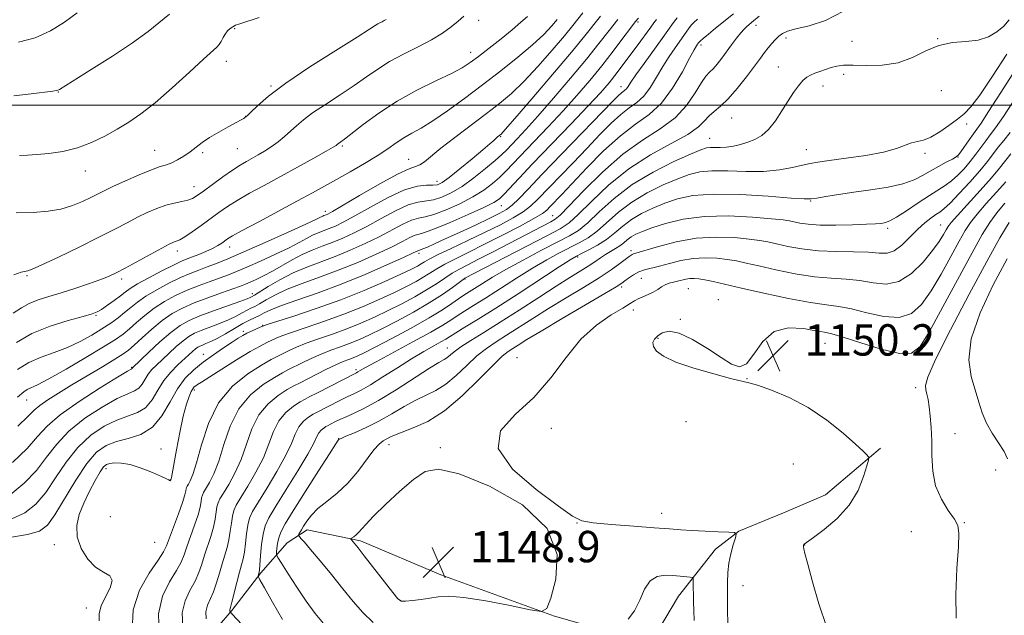
# Model space of a CAD drawing. Extents: x 2194800 to 2197700, y 284800 to 287700.
# Drawn here: x 2196216 to 2196467, y 285870 to 286022 of the extents above; entities that cross this region are included whole.
import ezdxf

# ---------------------------------------------------------------- set-up
doc = ezdxf.new("R2010")
doc.units = 0
doc.header["$MEASUREMENT"] = 0
for name, color, linetype, lineweight in [('BREAKLINE DTM HARD', 7, 'Continuous', 0), ('CONTOUR INDEX', 41, 'Continuous', 13), ('CONTOUR INTERMEDIATE', 44, 'Continuous', 0), ('GRID LINE', 7, 'Continuous', 0), ('SPOT ELEVATION', 7, 'Continuous', 0), ('SPOT ELEVATION DTM', 2, 'Continuous', 13)]:
    doc.layers.add(name, color=color, linetype=linetype, lineweight=lineweight)
doc.styles.add('Style-WORKING', font='WORKING.shx')

# ---------------------------------------------------------------- blocks, each defined once
blk = doc.blocks.new('SPOT')
at = {"layer": 'SPOT ELEVATION'}
for p, q in [((-3.91, -3.91), (3.82, 3.81)), ((-1.65, 3.77), (1.72, -3.93))]:
    blk.add_line(p, q, dxfattribs=at)

msp = doc.modelspace()

# ---------------------------------------------------------------- linework, layer by layer
at = {"layer": 'BREAKLINE DTM HARD'}
for points in [[(2196435.74, 285912.58, 1150.19), (2196421.69, 285900.64, 1149.26), (2196411, 285896.01, 1149.12), (2196399.64, 285891.39, 1148.06), (2196393.62, 285886.75, 1147.32), (2196384.24, 285874.79, 1145.12), (2196377.52, 285863.48, 1143.12), (2196372.14, 285852.17, 1140.65), (2196366.11, 285845.53, 1137.12), (2196356.07, 285836.9, 1134.12), (2196348.03, 285826.93, 1131.12), (2196335.3, 285812.98, 1128.98), (2196325.26, 285804.35, 1126.85), (2196321.23, 285797.7, 1125.12)], [(2196253.81, 285717.57, 1133.65), (2196231.19, 285730.33, 1132.19), (2196215.88, 285737.07, 1129.38), (2196201.24, 285745.13, 1126.78), (2196189.92, 285748.51, 1126.18), (2196179.27, 285753.23, 1125.78), (2196170.65, 285763.93, 1126.05), (2196164.71, 285779.29, 1126.25), (2196166.12, 285795.96, 1126.05), (2196168.83, 285807.28, 1126.05), (2196177.54, 285815.92, 1126.05), (2196192.22, 285818.52, 1126.98), (2196220.39, 285826, 1128.92), (2196238.7, 285836.33, 1130.85), (2196251.97, 285849.88, 1132.85), (2196270.33, 285871.14, 1140.19), (2196277.7, 285880.71, 1142.19), (2196284.4, 285888.41, 1145.26), (2196289.49, 285891.73, 1146.59), (2196303.08, 285888.87, 1148.32), (2196323.58, 285880.25, 1148.99), (2196352.61, 285869.72, 1147.92), (2196364.86, 285866.2, 1146.72)]]:
    msp.add_polyline3d(points, dxfattribs=at)
at = {"layer": 'CONTOUR INDEX', "flags": 128}
for points, elevation in [([(2196329.494, 286022.726), (2196327.992, 286021.475), (2196326.218, 286020.035), (2196324.014, 286018.42), (2196321.224, 286016.684), (2196317.792, 286014.878), (2196314.077, 286013.027), (2196310.54, 286011.153), (2196307.489, 286009.259), (2196304.633, 286007.269), (2196301.527, 286005.088), (2196297.899, 286002.681), (2196294.163, 286000.248), (2196290.902, 285998.051), (2196288.535, 285996.274), (2196286.815, 285994.804), (2196285.332, 285993.45), (2196283.754, 285992.069), (2196282.07, 285990.7), (2196280.352, 285989.428), (2196278.661, 285988.317), (2196277.03, 285987.352), (2196274.011, 285985.689), (2196272.407, 285984.746), (2196270.432, 285983.458), (2196267.965, 285981.715), (2196265.36, 285979.807), (2196263.093, 285978.123), (2196261.489, 285976.959), (2196260.283, 285976.235), (2196259.062, 285975.777), (2196257.498, 285975.422), (2196255.598, 285975.033), (2196253.457, 285974.487), (2196251.157, 285973.685), (2196248.734, 285972.65), (2196246.214, 285971.433), (2196243.552, 285970.056), (2196240.411, 285968.407), (2196236.381, 285966.343), (2196231.312, 285963.836), (2196226.078, 285961.305), (2196221.812, 285959.287), (2196219.339, 285958.167), (2196218.251, 285957.749), (2196217.831, 285957.684), (2196217.41, 285957.649), (2196216.516, 285957.403), (2196214.725, 285956.725)], 1110), ([(2196398.28, 286023.37), (2196393.675, 286019.675), (2196391.849, 286018.185), (2196390.502, 286017.057), (2196389.708, 286016.347), (2196389.305, 286015.927), (2196389.073, 286015.621), (2196388.789, 286015.197), (2196388.204, 286014.186), (2196387.067, 286012.064), (2196385.2, 286008.555), (2196382.729, 286004.38), (2196379.855, 286000.512), (2196376.726, 285997.618), (2196373.283, 285995.15), (2196369.416, 285992.255), (2196365.127, 285988.363), (2196360.861, 285984.036), (2196354.495, 285977.268), (2196351.528, 285974.158), (2196350.66, 285973.295), (2196349.491, 285972.418), (2196347.347, 285971.137), (2196343.793, 285969.198), (2196339.35, 285966.865), (2196334.779, 285964.538), (2196330.719, 285962.538), (2196327.324, 285960.879), (2196324.628, 285959.498), (2196322.599, 285958.326), (2196319.285, 285956.218), (2196317.314, 285955.082), (2196314.855, 285953.79), (2196311.779, 285952.279), (2196308.004, 285950.519), (2196303.644, 285948.613), (2196298.861, 285946.697), (2196293.889, 285944.902), (2196289.239, 285943.33), (2196285.498, 285942.077), (2196283.06, 285941.195), (2196281.565, 285940.573), (2196279.24, 285939.48), (2196277.527, 285938.599), (2196274.988, 285937.158), (2196271.489, 285935.041), (2196267.701, 285932.684), (2196262.524, 285929.411), (2196261.538, 285928.771), (2196261.069, 285928.441), (2196260.716, 285928.147), (2196260.351, 285927.705), (2196259.919, 285926.959), (2196259.371, 285925.729), (2196258.703, 285923.746), (2196257.918, 285920.717), (2196257.043, 285916.572), (2196256.195, 285912.118), (2196254.902, 285905.082), (2196254.733, 285904.39), (2196254.658, 285904.223), (2196254.61, 285904.173), (2196254.559, 285904.186), (2196254.413, 285904.334), (2196254.236, 285904.452), (2196253.662, 285904.73), (2196252.327, 285905.327), (2196250.023, 285906.318), (2196247.179, 285907.437), (2196244.378, 285908.337), (2196242.097, 285908.756), (2196240.376, 285908.79), (2196239.146, 285908.624), (2196238.301, 285908.358), (2196237.581, 285907.748), (2196236.691, 285906.468), (2196235.426, 285904.309), (2196233.947, 285901.539), (2196232.508, 285898.545), (2196231.357, 285895.633), (2196230.727, 285892.784), (2196230.849, 285889.897), (2196231.859, 285886.95), (2196233.531, 285884.24), (2196235.549, 285882.144), (2196237.568, 285880.872), (2196239.139, 285879.968), (2196239.785, 285878.808), (2196239.236, 285876.948), (2196238.033, 285874.652), (2196236.925, 285872.36), (2196236.468, 285870.38), (2196236.462, 285868.478)], 1130), ([(2196368.758, 286021.917), (2196366.5, 286019.05), (2196363.937, 286015.753), (2196360.724, 286011.737), (2196356.686, 286006.89), (2196352.336, 286001.808), (2196348.353, 285997.261), (2196345.273, 285993.845), (2196343.045, 285991.454), (2196340.313, 285988.59), (2196339.139, 285987.438), (2196337.481, 285985.951), (2196335.019, 285983.874), (2196332.043, 285981.514), (2196328.999, 285979.32), (2196326.249, 285977.654), (2196323.834, 285976.536), (2196321.715, 285975.903), (2196317.762, 285975.331), (2196315.248, 285974.58), (2196312.018, 285973.08), (2196308.375, 285971.119), (2196304.756, 285969.128), (2196301.506, 285967.454), (2196298.598, 285966.102), (2196295.912, 285964.992), (2196293.339, 285964.028), (2196290.807, 285963.067), (2196288.257, 285961.949), (2196285.652, 285960.574), (2196280.621, 285957.666), (2196278.4, 285956.49), (2196276.484, 285955.567), (2196274.945, 285954.877), (2196273.75, 285954.37), (2196272.463, 285953.875), (2196270.541, 285953.192), (2196267.635, 285952.178), (2196264.154, 285950.929), (2196260.697, 285949.602), (2196257.72, 285948.291), (2196255.095, 285946.859), (2196252.552, 285945.106), (2196249.92, 285942.939), (2196247.419, 285940.688), (2196245.368, 285938.785), (2196243.916, 285937.507), (2196242.525, 285936.492), (2196240.485, 285935.219), (2196237.313, 285933.316), (2196229.507, 285928.667), (2196226.079, 285926.601), (2196223.317, 285924.864), (2196221.289, 285923.447), (2196219.892, 285922.232), (2196218.35, 285920.678), (2196215.719, 285918.136)], 1120), ([(2196470.126, 286009.006), (2196466.406, 286003.24), (2196463.319, 285998.397), (2196461.406, 285995.466), (2196460.311, 285993.886), (2196459.451, 285992.704), (2196458.387, 285991.198), (2196456.267, 285988.164), (2196455.623, 285987.327), (2196455.024, 285986.817), (2196454.076, 285986.287), (2196452.508, 285985.468), (2196450.523, 285984.409), (2196448.449, 285983.235), (2196446.48, 285982.061), (2196444.297, 285980.954), (2196441.451, 285979.967), (2196437.659, 285979.138), (2196433.301, 285978.434), (2196428.922, 285977.807), (2196425.008, 285977.223), (2196421.805, 285976.715), (2196419.501, 285976.333), (2196418.027, 285976.122), (2196416.291, 285976.119), (2196412.943, 285976.355), (2196407.133, 285976.81), (2196399.998, 285977.246), (2196393.174, 285977.369), (2196387.917, 285976.965), (2196383.979, 285976.124), (2196380.731, 285975.014), (2196377.67, 285973.77), (2196374.793, 285972.398), (2196372.22, 285970.871), (2196370.01, 285969.188), (2196367.979, 285967.453), (2196365.881, 285965.791), (2196363.571, 285964.319), (2196361.311, 285963.103), (2196359.464, 285962.197), (2196358.162, 285961.542), (2196356.616, 285960.622), (2196353.809, 285958.807), (2196343.302, 285951.922), (2196337.643, 285948.267), (2196333.098, 285945.412), (2196329.747, 285943.366), (2196327.444, 285941.977), (2196324.886, 285940.387), (2196323.633, 285939.653), (2196321.783, 285938.627), (2196319.278, 285937.213), (2196316.153, 285935.355), (2196312.525, 285933.073), (2196308.843, 285930.716), (2196305.638, 285928.712), (2196303.273, 285927.359), (2196301.443, 285926.44), (2196299.674, 285925.606), (2196297.634, 285924.602), (2196291.856, 285921.658), (2196291.011, 285921.176), (2196289.864, 285920.443), (2196288.57, 285919.391), (2196287.389, 285917.981), (2196286.466, 285916.15), (2196285.486, 285913.736), (2196284.018, 285910.553), (2196281.805, 285906.573), (2196279.282, 285902.414), (2196277.06, 285898.85), (2196275.601, 285896.415), (2196274.782, 285894.668), (2196274.334, 285892.925), (2196274.023, 285890.691), (2196273.763, 285888.234), (2196273.503, 285886.008), (2196273.193, 285884.308), (2196272.794, 285882.773), (2196272.265, 285880.879), (2196271.596, 285878.303), (2196270.323, 285873.218), (2196269.968, 285871.887), (2196269.802, 285871.316), (2196269.754, 285871.113), (2196269.76, 285870.956), (2196269.848, 285870.617), (2196269.866, 285870.593), (2196269.956, 285870.584), (2196270.044, 285870.552), (2196270.164, 285870.469), (2196270.398, 285870.231), (2196272.869, 285867.586)], 1140), ([(2196467.478, 285975.02), (2196465.43, 285972.571), (2196463.635, 285970.129), (2196461.71, 285967.023), (2196459.127, 285962.399), (2196451.683, 285948.574), (2196448.263, 285942.338), (2196445.835, 285938.445), (2196443.63, 285936.742), (2196440.558, 285936.708), (2196435.937, 285937.8), (2196430.702, 285939.395), (2196426.198, 285940.846), (2196423.351, 285941.679), (2196421.428, 285942.107), (2196419.282, 285942.511), (2196416.082, 285943.086), (2196412.272, 285943.262), (2196408.614, 285942.282), (2196405.698, 285939.73), (2196403.431, 285936.56), (2196401.549, 285934.067), (2196399.768, 285933.255), (2196397.734, 285933.953), (2196395.075, 285935.698), (2196391.592, 285938), (2196387.793, 285940.263), (2196384.361, 285941.861), (2196381.824, 285942.349), (2196380.089, 285941.985), (2196378.909, 285941.206), (2196378.094, 285940.364), (2196377.694, 285939.478), (2196377.815, 285938.481), (2196378.607, 285937.318), (2196380.392, 285935.991), (2196383.532, 285934.513), (2196388.124, 285932.937), (2196393.196, 285931.465), (2196397.512, 285930.34), (2196402.143, 285929.238), (2196404.413, 285928.571), (2196407.931, 285927.353), (2196412.417, 285925.479), (2196417.298, 285922.899), (2196422.029, 285919.682), (2196426.181, 285916.354), (2196429.354, 285913.559), (2196431.283, 285911.777), (2196432.239, 285910.84), (2196432.628, 285910.417), (2196432.776, 285910.144), (2196432.684, 285909.52), (2196432.273, 285908.012), (2196431.444, 285905.275), (2196430.013, 285901.729), (2196427.775, 285897.985), (2196424.693, 285894.583), (2196421.392, 285891.782), (2196418.664, 285889.773), (2196416.283, 285888.073), (2196416.221, 285887.999), (2196416.097, 285887.731), (2196416.067, 285887.58), (2196416.073, 285887.349), (2196416.162, 285886.898), (2196416.476, 285885.662), (2196417.183, 285882.972), (2196418.4, 285878.439), (2196420.05, 285872.795), (2196422.008, 285867.054)], 1150)]:
    msp.add_lwpolyline(points, dxfattribs=dict(at, elevation=elevation))
at = {"layer": 'CONTOUR INTERMEDIATE', "flags": 128}
for points, elevation in [([(2196345.666, 286022.669), (2196344.039, 286021.187), (2196341.824, 286019.296), (2196338.978, 286016.994), (2196335.919, 286014.589), (2196333.179, 286012.47), (2196331.074, 286010.891), (2196329.044, 286009.581), (2196326.307, 286008.134), (2196322.322, 286006.226), (2196317.486, 286003.846), (2196312.437, 286001.062), (2196307.751, 285998.01), (2196303.777, 285995.088), (2196299.009, 285991.373), (2196298.11, 285990.707), (2196297.476, 285990.252), (2196297.159, 285989.973), (2196296.916, 285989.788), (2196296.146, 285989.316), (2196294.336, 285988.279), (2196291.166, 285986.502), (2196287.072, 285984.233), (2196282.68, 285981.828), (2196278.531, 285979.581), (2196274.828, 285977.557), (2196271.691, 285975.759), (2196269.165, 285974.167), (2196266.99, 285972.66), (2196262.476, 285969.375), (2196260.166, 285967.734), (2196258.266, 285966.45), (2196257.033, 285965.72), (2196256.306, 285965.399), (2196255.817, 285965.251), (2196255.273, 285965.047), (2196254.292, 285964.566), (2196252.467, 285963.589), (2196243.111, 285958.454), (2196240.804, 285957.242), (2196238.872, 285956.347), (2196236.662, 285955.483), (2196233.701, 285954.437), (2196230.257, 285953.29), (2196226.781, 285952.195), (2196223.647, 285951.258), (2196220.931, 285950.389), (2196218.633, 285949.452), (2196216.652, 285948.33), (2196214.479, 285946.981)], 1112), ([(2196254.388, 286023.261), (2196248.953, 286018.872), (2196244.988, 286015.945), (2196239.842, 286012.513), (2196234.445, 286009.101), (2196226.311, 286004.06), (2196225.923, 286003.847), (2196225.574, 286003.755), (2196224.672, 286003.63), (2196219.149, 286002.923), (2196214.715, 286002.405)], 1104), ([(2196364.284, 286022.748), (2196360.304, 286017.711), (2196356.893, 286013.54), (2196352.072, 286007.819), (2196346.834, 286001.693), (2196342.49, 285996.658), (2196340.009, 285993.811), (2196338.982, 285992.676), (2196338.658, 285992.379), (2196338.085, 285991.929), (2196337.678, 285991.578), (2196337.112, 285991.065), (2196336.099, 285990.169), (2196334.299, 285988.631), (2196331.554, 285986.34), (2196328.441, 285983.788), (2196325.719, 285981.614), (2196323.929, 285980.307), (2196322.733, 285979.738), (2196321.574, 285979.625), (2196319.956, 285979.659), (2196317.619, 285979.417), (2196314.365, 285978.452), (2196310.162, 285976.5), (2196305.651, 285974.048), (2196301.637, 285971.769), (2196298.723, 285970.181), (2196296.697, 285969.187), (2196295.144, 285968.534), (2196292.303, 285967.463), (2196290.883, 285966.841), (2196289.369, 285966.047), (2196287.48, 285965.012), (2196284.885, 285963.671), (2196281.424, 285962.017), (2196277.618, 285960.278), (2196274.153, 285958.743), (2196271.52, 285957.615), (2196269.403, 285956.765), (2196267.285, 285955.979), (2196264.769, 285955.08), (2196261.923, 285954.028), (2196258.93, 285952.818), (2196255.96, 285951.448), (2196253.107, 285949.914), (2196250.451, 285948.214), (2196248.059, 285946.379), (2196245.955, 285944.564), (2196244.154, 285942.957), (2196242.553, 285941.638), (2196240.579, 285940.255), (2196237.545, 285938.348), (2196233.074, 285935.656), (2196228.041, 285932.701), (2196223.632, 285930.205), (2196220.742, 285928.697), (2196218.11, 285927.48), (2196217.194, 285926.881), (2196215.618, 285925.582)], 1118), ([(2196359.811, 286023.58), (2196357.275, 286020.371), (2196355.103, 286017.714), (2196351.987, 286014.036), (2196348.345, 286009.896), (2196344.748, 286006.044), (2196341.594, 286003.013), (2196338.583, 286000.478), (2196335.236, 285997.899), (2196327.166, 285991.791), (2196323.599, 285989.027), (2196319.402, 285985.624), (2196318.232, 285984.833), (2196317.149, 285984.402), (2196315.503, 285983.807), (2196312.588, 285982.444), (2196308.042, 285979.956), (2196302.894, 285976.982), (2196295.939, 285972.908), (2196294.796, 285972.271), (2196294.376, 285972.077), (2196293.799, 285971.859), (2196293.51, 285971.733), (2196293.086, 285971.519), (2196291.887, 285970.942), (2196289.148, 285969.675), (2196284.449, 285967.543), (2196278.751, 285964.99), (2196273.362, 285962.609), (2196269.29, 285960.86), (2196266.343, 285959.655), (2196264.03, 285958.767), (2196261.903, 285957.982), (2196259.691, 285957.126), (2196257.163, 285956.035), (2196254.199, 285954.604), (2196251.119, 285952.969), (2196248.349, 285951.323), (2196246.197, 285949.819), (2196244.491, 285948.441), (2196242.94, 285947.129), (2196241.284, 285945.824), (2196239.392, 285944.466), (2196237.166, 285942.992), (2196234.539, 285941.378), (2196231.572, 285939.744), (2196228.359, 285938.25), (2196225.004, 285936.986), (2196221.662, 285935.773), (2196218.5, 285934.365), (2196215.632, 285932.574)], 1116), ([(2196230.823, 286023.574), (2196227.616, 286021.231), (2196224.036, 286018.978), (2196220.102, 286017.194), (2196215.905, 286016.149)], 1102), ([(2196277.224, 286022.375), (2196272.295, 286020.811), (2196271.206, 286020.411), (2196270.511, 286020.05), (2196269.857, 286019.578), (2196269.206, 286018.959), (2196268.598, 286018.182), (2196268.061, 286017.262), (2196267.57, 286016.318), (2196267.087, 286015.495), (2196266.493, 286014.811), (2196263.093, 286011.771), (2196259.457, 286008.435), (2196255.048, 286004.426), (2196250.71, 286000.656), (2196247.084, 285997.817), (2196243.985, 285995.714), (2196241.022, 285993.932), (2196237.873, 285992.159), (2196234.495, 285990.495), (2196230.914, 285989.145), (2196227.207, 285988.255), (2196223.651, 285987.739), (2196220.575, 285987.452), (2196218.182, 285987.274), (2196216.171, 285987.17)], 1106), ([(2196404.816, 286022.748), (2196403.372, 286021.518), (2196401.623, 286020.092), (2196400.945, 286019.443), (2196400.09, 286018.48), (2196399.008, 286017.108), (2196397.771, 286015.453), (2196395.231, 286012.01), (2196394.071, 286010.515), (2196393.041, 286009.323), (2196392.14, 286008.439), (2196391.209, 286007.443), (2196390.05, 286005.806), (2196388.47, 286003.188), (2196386.298, 285999.989), (2196383.366, 285996.794), (2196379.572, 285993.984), (2196375.061, 285991.123), (2196370.042, 285987.571), (2196364.804, 285982.979), (2196359.966, 285978.163), (2196356.223, 285974.232), (2196354.018, 285971.978), (2196352.77, 285970.927), (2196351.64, 285970.288), (2196336.752, 285962.527), (2196333.235, 285960.721), (2196330.494, 285959.344), (2196328.349, 285958.242), (2196326.477, 285957.171), (2196324.579, 285955.93), (2196322.462, 285954.498), (2196319.958, 285952.898), (2196316.963, 285951.164), (2196313.623, 285949.375), (2196310.147, 285947.619), (2196306.697, 285945.969), (2196303.231, 285944.432), (2196299.663, 285942.998), (2196295.969, 285941.662), (2196292.398, 285940.43), (2196289.266, 285939.313), (2196286.804, 285938.32), (2196284.905, 285937.451), (2196281.986, 285936.03), (2196280.304, 285935.154), (2196277.862, 285933.754), (2196274.398, 285931.54), (2196270.49, 285928.363), (2196266.923, 285924.104), (2196264.305, 285918.839), (2196262.526, 285913.399), (2196261.3, 285908.807), (2196260.38, 285905.827), (2196259.697, 285904.186), (2196259.224, 285903.353), (2196258.93, 285902.862), (2196258.765, 285902.51), (2196258.674, 285902.159), (2196258.582, 285901.632), (2196258.326, 285900.603), (2196257.721, 285898.707), (2196256.67, 285895.778), (2196253.638, 285887.649), (2196252.872, 285886.098), (2196251.504, 285883.997), (2196249.232, 285880.658), (2196246.775, 285876.275), (2196245.103, 285871.264), (2196244.895, 285866.066)], 1132), ([(2196426.269, 286024.039), (2196421.703, 286021.597), (2196417.521, 286020.25), (2196414.19, 286019.497), (2196412.019, 286018.901), (2196410.708, 286018.302), (2196409.797, 286017.606), (2196408.913, 286016.744), (2196408.005, 286015.744), (2196407.101, 286014.661), (2196406.191, 286013.495), (2196405.095, 286012.027), (2196403.59, 286009.988), (2196401.546, 286007.25), (2196399.209, 286004.262), (2196396.916, 286001.619), (2196394.943, 285999.752), (2196393.318, 285998.444), (2196392.007, 285997.316), (2196390.865, 285996.039), (2196389.304, 285994.486), (2196386.625, 285992.579), (2196382.375, 285990.237), (2196377.083, 285987.352), (2196371.524, 285983.813), (2196366.384, 285979.655), (2196362.004, 285975.501), (2196358.637, 285972.122), (2196356.297, 285970.006), (2196354.029, 285968.515), (2196350.64, 285966.729), (2196329.755, 285955.881), (2196329.31, 285955.572), (2196326.559, 285953.534), (2196323.985, 285951.729), (2196320.632, 285949.578), (2196316.613, 285947.247), (2196312.391, 285944.96), (2196308.516, 285942.959), (2196305.389, 285941.419), (2196302.819, 285940.251), (2196300.464, 285939.299), (2196298.049, 285938.422), (2196295.557, 285937.53), (2196293.034, 285936.55), (2196290.548, 285935.445), (2196288.246, 285934.329), (2196284.747, 285932.59), (2196283.203, 285931.786), (2196281.149, 285930.609), (2196278.265, 285928.766), (2196275.01, 285926.12), (2196272.04, 285922.574), (2196269.845, 285918.167), (2196268.266, 285913.483), (2196266.979, 285909.244), (2196265.736, 285906.014), (2196264.593, 285903.743), (2196263.097, 285901.251), (2196262.769, 285900.55), (2196262.589, 285899.85), (2196262.443, 285898.897), (2196262.185, 285897.511), (2196261.666, 285895.532), (2196260.801, 285892.911), (2196258.834, 285887.39), (2196258.127, 285885.312), (2196257.379, 285883.454), (2196256.208, 285881.303), (2196254.427, 285878.43), (2196252.618, 285874.752), (2196251.558, 285870.27), (2196251.773, 285865.143)], 1134), ([(2196389.086, 286021.972), (2196388.091, 286021.105), (2196387.472, 286020.409), (2196386.777, 286019.477), (2196383.375, 286014.691), (2196381.829, 286012.445), (2196380.222, 286009.925), (2196378.637, 286007.215), (2196377.044, 286004.588), (2196375.392, 286002.363), (2196373.623, 286000.728), (2196371.677, 285999.333), (2196369.492, 285997.696), (2196367.005, 285995.432), (2196364.156, 285992.535), (2196360.885, 285989.095), (2196357.227, 285985.273), (2196348.278, 285975.963), (2196346.504, 285974.288), (2196344.586, 285972.846), (2196342.037, 285971.292), (2196338.795, 285969.551), (2196334.905, 285967.611), (2196330.524, 285965.511), (2196326.246, 285963.487), (2196322.78, 285961.825), (2196320.619, 285960.722), (2196319.416, 285960.036), (2196318.612, 285959.538), (2196317.664, 285959), (2196316.087, 285958.206), (2196313.41, 285956.939), (2196309.311, 285955.069), (2196304.057, 285952.793), (2196298.06, 285950.396), (2196291.808, 285948.143), (2196286.081, 285946.23), (2196279.316, 285944.07), (2196278.224, 285943.696), (2196277.547, 285943.411), (2196276.57, 285942.978), (2196275.348, 285942.421), (2196274.132, 285941.835), (2196273.072, 285941.266), (2196271.93, 285940.571), (2196270.369, 285939.56), (2196268.171, 285938.106), (2196265.578, 285936.338), (2196262.947, 285934.449), (2196260.566, 285932.549), (2196258.426, 285930.407), (2196256.45, 285927.712), (2196254.533, 285924.324), (2196252.467, 285920.8), (2196250.021, 285917.87), (2196247.063, 285916.055), (2196243.874, 285915.029), (2196240.836, 285914.26), (2196238.214, 285913.23), (2196235.808, 285911.486), (2196233.3, 285908.594), (2196230.491, 285904.374), (2196225.181, 285895.559), (2196223.254, 285892.881), (2196221.199, 285891.368), (2196218.129, 285890.487), (2196213.565, 285889.714)], 1128), ([(2196378.642, 286021.926), (2196377.943, 286021.044), (2196377.13, 286019.943), (2196373.645, 286015.149), (2196371.076, 286011.663), (2196368.6, 286008.368), (2196366.526, 286005.741), (2196364.313, 286003.189), (2196361.207, 285999.856), (2196356.752, 285995.197), (2196347.018, 285985.061), (2196343.57, 285981.412), (2196339.693, 285977.264), (2196338.543, 285976.163), (2196337.098, 285975.198), (2196334.595, 285973.938), (2196330.604, 285972.112), (2196326.001, 285970.104), (2196321.996, 285968.459), (2196319.475, 285967.562), (2196318.05, 285967.159), (2196317.014, 285966.837), (2196315.729, 285966.24), (2196313.823, 285965.26), (2196310.995, 285963.846), (2196307.073, 285962.001), (2196302.399, 285959.934), (2196297.447, 285957.907), (2196292.646, 285956.123), (2196288.243, 285954.547), (2196284.443, 285953.082), (2196281.399, 285951.671), (2196279.068, 285950.4), (2196277.352, 285949.392), (2196276.129, 285948.717), (2196275.162, 285948.226), (2196274.186, 285947.715), (2196272.968, 285947.028), (2196271.412, 285946.185), (2196269.457, 285945.255), (2196267.109, 285944.303), (2196262.459, 285942.562), (2196260.755, 285941.838), (2196259.334, 285941.042), (2196257.867, 285939.954), (2196256.121, 285938.441), (2196254.248, 285936.715), (2196251.053, 285933.737), (2196249.905, 285932.588), (2196248.976, 285931.432), (2196248.185, 285930.145), (2196247.42, 285928.877), (2196246.561, 285927.851), (2196245.444, 285927.165), (2196243.73, 285926.442), (2196241.036, 285925.181), (2196237.182, 285923.02), (2196232.808, 285920.152), (2196228.754, 285916.907), (2196225.624, 285913.566), (2196223.056, 285910.204), (2196220.45, 285906.848), (2196217.337, 285903.571), (2196213.77, 285900.642)], 1124), ([(2196383.855, 286022.291), (2196383.237, 286021.504), (2196382.543, 286020.552), (2196380.018, 286017.017), (2196375.438, 286010.682), (2196373.378, 286007.786), (2196372.073, 286005.875), (2196371.36, 286004.796), (2196370.929, 286004.215), (2196370.521, 286003.837), (2196369.567, 286003.138), (2196368.883, 286002.501), (2196367.451, 286001.033), (2196354.496, 285987.624), (2196349.483, 285982.405), (2196345.896, 285978.632), (2196343.516, 285976.159), (2196341.826, 285974.554), (2196340.316, 285973.403), (2196338.516, 285972.364), (2196335.964, 285971.114), (2196332.405, 285969.443), (2196328.403, 285967.589), (2196324.729, 285965.903), (2196321.993, 285964.663), (2196320.157, 285963.848), (2196319.022, 285963.367), (2196318.391, 285963.124), (2196317.898, 285962.965), (2196317.584, 285962.821), (2196316.547, 285962.331), (2196314.115, 285961.205), (2196309.856, 285959.274), (2196304.3, 285956.849), (2196298.215, 285954.364), (2196292.316, 285952.181), (2196287.093, 285950.371), (2196282.982, 285948.933), (2196280.258, 285947.852), (2196278.555, 285947.044), (2196277.346, 285946.412), (2196274.794, 285945.2), (2196273.081, 285944.311), (2196270.952, 285943.092), (2196268.665, 285941.748), (2196266.562, 285940.555), (2196264.908, 285939.725), (2196263.683, 285939.199), (2196262.79, 285938.854), (2196262.128, 285938.573), (2196261.576, 285938.264), (2196261.006, 285937.842), (2196260.298, 285937.228), (2196256.487, 285933.773), (2196254.699, 285931.965), (2196252.964, 285929.789), (2196251.433, 285927.299), (2196249.953, 285924.847), (2196248.291, 285922.861), (2196246.253, 285921.61), (2196240.936, 285919.72), (2196237.698, 285918.125), (2196234.308, 285915.819), (2196231.027, 285912.751), (2196228.057, 285908.97), (2196225.355, 285904.934), (2196222.816, 285901.204), (2196220.296, 285898.226), (2196217.485, 285896.005), (2196214.031, 285894.432)], 1126), ([(2196373.985, 286022.271), (2196373.172, 286021.268), (2196371.962, 286019.673), (2196370.057, 286017.107), (2196367.565, 286013.792), (2196364.695, 286010.099), (2196361.616, 286006.329), (2196358.325, 286002.5), (2196354.78, 285998.558), (2196351.012, 285994.521), (2196340.188, 285983.174), (2196338.587, 285981.608), (2196336.781, 285980.019), (2196334.57, 285978.356), (2196331.797, 285976.629), (2196328.426, 285974.883), (2196324.918, 285973.32), (2196321.855, 285972.181), (2196319.635, 285971.594), (2196317.906, 285971.245), (2196316.131, 285970.708), (2196313.873, 285969.66), (2196307.876, 285966.487), (2196304.289, 285964.727), (2196300.498, 285963.018), (2196296.679, 285961.449), (2196289.393, 285958.723), (2196285.904, 285957.231), (2196282.541, 285955.491), (2196279.58, 285953.756), (2196276.095, 285951.587), (2196275.29, 285951.12), (2196274.983, 285950.963), (2196274.159, 285950.622), (2196272.352, 285949.955), (2196265.632, 285947.575), (2196262.127, 285946.27), (2196259.382, 285945.103), (2196257.092, 285943.82), (2196254.727, 285942.067), (2196251.944, 285939.655), (2196249.138, 285937.058), (2196244.989, 285933.075), (2196244.887, 285932.908), (2196244.831, 285932.841), (2196244.635, 285932.721), (2196243.658, 285932.149), (2196241.136, 285930.641), (2196236.666, 285927.915), (2196231.308, 285924.485), (2196226.481, 285921.064), (2196223.19, 285918.161), (2196220.757, 285915.474), (2196218.085, 285912.492), (2196214.379, 285908.916)], 1122), ([(2196309.664, 286021.921), (2196309.178, 286021.609), (2196308.643, 286021.327), (2196308.063, 286021.038), (2196307.51, 286020.745), (2196306.891, 286020.361), (2196305.446, 286019.432), (2196302.249, 286017.411), (2196296.79, 286013.989), (2196290.217, 286009.79), (2196284.093, 286005.673), (2196279.654, 286002.347), (2196276.809, 285999.905), (2196275.142, 285998.29), (2196274.256, 285997.409), (2196273.846, 285997.022), (2196273.626, 285996.854), (2196273.317, 285996.655), (2196272.657, 285996.273), (2196271.385, 285995.584), (2196269.364, 285994.513), (2196266.951, 285993.192), (2196264.622, 285991.805), (2196262.735, 285990.503), (2196259.675, 285988.141), (2196258.08, 285987.045), (2196256.457, 285986.078), (2196254.948, 285985.334), (2196253.594, 285984.841), (2196252.034, 285984.356), (2196249.808, 285983.567), (2196246.658, 285982.276), (2196243.127, 285980.727), (2196239.962, 285979.278), (2196237.692, 285978.189), (2196234.309, 285976.473), (2196232.21, 285975.463), (2196229.655, 285974.421), (2196226.708, 285973.536), (2196223.402, 285972.957), (2196219.644, 285972.65), (2196215.309, 285972.539)], 1108), ([(2196353.312, 286021.888), (2196351.903, 286020.253), (2196349.856, 286018.099), (2196347.005, 286015.431), (2196343.27, 286012.282), (2196338.903, 286008.818), (2196334.244, 286005.235), (2196329.618, 286001.741), (2196325.304, 285998.581), (2196321.568, 285996.01), (2196318.59, 285994.185), (2196316.205, 285992.863), (2196314.16, 285991.703), (2196312.199, 285990.412), (2196310.04, 285988.903), (2196307.396, 285987.138), (2196304.103, 285985.123), (2196300.493, 285983.028), (2196297.023, 285981.065), (2196293.964, 285979.353), (2196290.857, 285977.644), (2196287.058, 285975.593), (2196277.145, 285970.309), (2196272.951, 285968.06), (2196270.436, 285966.671), (2196269.184, 285965.919), (2196267.701, 285964.874), (2196266.677, 285964.223), (2196265.333, 285963.494), (2196263.654, 285962.722), (2196261.857, 285961.975), (2196260.216, 285961.333), (2196258.872, 285960.819), (2196257.438, 285960.216), (2196255.395, 285959.251), (2196252.439, 285957.761), (2196249.131, 285956.024), (2196246.247, 285954.432), (2196244.34, 285953.263), (2196243.066, 285952.345), (2196241.855, 285951.394), (2196240.294, 285950.217), (2196238.585, 285948.983), (2196237.084, 285947.953), (2196235.961, 285947.294), (2196234.635, 285946.797), (2196232.336, 285946.158), (2196228.57, 285945.127), (2196223.934, 285943.657), (2196219.297, 285941.757), (2196215.363, 285939.494)], 1114), ([(2196468.59, 286021.765), (2196467.189, 286020.207), (2196465.432, 286018.728), (2196463.262, 286017.492), (2196460.621, 286016.661), (2196457.497, 286016.289), (2196454.084, 286015.996), (2196450.624, 286015.298), (2196447.282, 286013.889), (2196443.898, 286012.195), (2196440.233, 286010.825), (2196436.181, 286010.221), (2196432.164, 286010.163), (2196428.736, 286010.266), (2196426.29, 286010.217), (2196424.568, 286009.987), (2196423.151, 286009.622), (2196421.709, 286009.165), (2196420.277, 286008.668), (2196418.979, 286008.183), (2196417.896, 286007.723), (2196416.934, 286007.152), (2196415.954, 286006.295), (2196414.842, 286005.011), (2196413.576, 286003.281), (2196412.157, 286001.119), (2196410.594, 285998.602), (2196408.926, 285996.055), (2196407.198, 285993.865), (2196405.446, 285992.318), (2196403.672, 285991.3), (2196401.868, 285990.594), (2196400.038, 285990.026), (2196398.226, 285989.59), (2196396.487, 285989.321), (2196394.878, 285989.23), (2196392.302, 285989.253), (2196391.326, 285989.138), (2196389.911, 285988.659), (2196387.299, 285987.553), (2196383.016, 285985.628), (2196377.727, 285982.98), (2196372.387, 285979.78), (2196367.779, 285976.249), (2196364.019, 285972.829), (2196361.052, 285970.012), (2196358.716, 285968.107), (2196356.409, 285966.687), (2196353.42, 285965.134), (2196349.297, 285963.007), (2196344.618, 285960.54), (2196340.22, 285958.141), (2196336.762, 285956.137), (2196334.192, 285954.552), (2196329.489, 285951.561), (2196328.119, 285950.635), (2196326.418, 285949.432), (2196324.044, 285947.836), (2196320.635, 285945.75), (2196316.064, 285943.178), (2196311.134, 285940.526), (2196306.885, 285938.299), (2196304.082, 285936.87), (2196302.406, 285936.07), (2196301.265, 285935.6), (2196300.129, 285935.181), (2196298.716, 285934.63), (2196296.802, 285933.787), (2196294.292, 285932.57), (2196287.508, 285929.149), (2196286.103, 285928.418), (2196284.436, 285927.465), (2196282.131, 285925.992), (2196279.53, 285923.877), (2196277.156, 285921.043), (2196275.386, 285917.495), (2196274.006, 285913.568), (2196272.659, 285909.68), (2196271.092, 285906.2), (2196269.489, 285903.3), (2196268.142, 285901.102), (2196267.265, 285899.639), (2196266.773, 285898.589), (2196266.504, 285897.542), (2196266.045, 285894.418), (2196265.612, 285892.358), (2196264.932, 285890.043), (2196263.311, 285885.22), (2196262.617, 285882.976), (2196261.887, 285880.811), (2196260.913, 285878.608), (2196259.607, 285876.249), (2196258.346, 285873.607), (2196257.623, 285870.551), (2196257.769, 285867.08)], 1136), ([(2196467.981, 286013.047), (2196464.349, 286007.455), (2196461.106, 286002.625), (2196458.797, 285999.587), (2196457.069, 285997.838), (2196455.347, 285996.493), (2196453.207, 285994.881), (2196450.845, 285993.196), (2196448.606, 285991.845), (2196446.748, 285991.107), (2196443.682, 285990.408), (2196439.824, 285988.986), (2196436.546, 285988.09), (2196431.995, 285987.234), (2196427.008, 285986.486), (2196422.685, 285985.901), (2196419.8, 285985.498), (2196417.82, 285985.16), (2196415.884, 285984.738), (2196413.287, 285984.142), (2196409.943, 285983.535), (2196405.917, 285983.143), (2196401.362, 285983.111), (2196396.775, 285983.255), (2196392.738, 285983.311), (2196389.622, 285983.051), (2196386.945, 285982.392), (2196384.015, 285981.284), (2196380.343, 285979.699), (2196376.26, 285977.689), (2196372.303, 285975.325), (2196368.895, 285972.719), (2196363.466, 285967.901), (2196361.143, 285966.213), (2196358.86, 285964.895), (2196353.729, 285962.275), (2196350.617, 285960.581), (2196347.014, 285958.474), (2196342.927, 285955.925), (2196334.962, 285950.799), (2196331.946, 285948.902), (2196329.618, 285947.463), (2196327.781, 285946.306), (2196326.158, 285945.229), (2196324.142, 285943.94), (2196321.043, 285942.125), (2196316.497, 285939.624), (2196307.074, 285934.566), (2196304.381, 285933.09), (2196303.048, 285932.327), (2196302.469, 285931.975), (2196302.062, 285931.746), (2196291.948, 285926.556), (2196290.216, 285925.681), (2196288.995, 285925.046), (2196287.724, 285924.32), (2196285.998, 285923.217), (2196284.05, 285921.634), (2196282.273, 285919.512), (2196280.926, 285916.822), (2196279.746, 285913.652), (2196278.339, 285910.116), (2196276.449, 285906.387), (2196274.386, 285902.857), (2196272.601, 285899.976), (2196271.433, 285898.027), (2196270.778, 285896.629), (2196270.419, 285895.233), (2196270.163, 285893.426), (2196269.904, 285891.326), (2196269.557, 285889.183), (2196269.063, 285887.176), (2196267.788, 285883.049), (2196267.107, 285880.64), (2196266.394, 285878.167), (2196265.618, 285875.913), (2196264.074, 285872.462), (2196263.688, 285870.832), (2196263.765, 285869.018)], 1138), ([(2196469.881, 286001.443), (2196467.077, 285997.148), (2196465.107, 285994.28), (2196463.739, 285992.443), (2196462.606, 285990.972), (2196460.074, 285987.514), (2196458.632, 285985.637), (2196457.092, 285983.817), (2196455.495, 285982.149), (2196453.892, 285980.722), (2196452.281, 285979.559), (2196448.203, 285977.001), (2196445.378, 285975.12), (2196442.411, 285973.119), (2196439.853, 285971.467), (2196438.116, 285970.509), (2196437.04, 285970.098), (2196436.327, 285969.96), (2196435.634, 285969.868), (2196434.448, 285969.767), (2196432.213, 285969.647), (2196428.621, 285969.513), (2196424.35, 285969.425), (2196420.323, 285969.458), (2196417.27, 285969.661), (2196415.135, 285969.964), (2196412.511, 285970.522), (2196410.891, 285970.763), (2196407.927, 285971.081), (2196403.061, 285971.497), (2196397.015, 285971.787), (2196390.832, 285971.665), (2196385.39, 285970.949), (2196380.91, 285969.866), (2196377.446, 285968.745), (2196374.997, 285967.842), (2196373.325, 285967.107), (2196372.136, 285966.417), (2196371.161, 285965.676), (2196370.251, 285964.904), (2196369.28, 285964.15), (2196368.158, 285963.445), (2196366.916, 285962.743), (2196365.616, 285961.979), (2196364.291, 285961.101), (2196362.855, 285960.1), (2196361.193, 285958.98), (2196359.166, 285957.705), (2196356.537, 285956.086), (2196353.044, 285953.89), (2196348.574, 285951.006), (2196343.608, 285947.781), (2196338.774, 285944.679), (2196334.603, 285942.076), (2196331.233, 285939.996), (2196328.707, 285938.373), (2196327.013, 285937.143), (2196325.171, 285935.623), (2196324.416, 285935.145), (2196323.123, 285934.406), (2196320.702, 285932.929), (2196312.169, 285927.458), (2196307.698, 285924.711), (2196304.156, 285922.754), (2196301.492, 285921.47), (2196299.455, 285920.573), (2196297.834, 285919.83), (2196296.58, 285919.219), (2196294.717, 285918.27), (2196294.298, 285918.032), (2196293.731, 285917.669), (2196293.09, 285917.148), (2196292.506, 285916.45), (2196292.007, 285915.478), (2196291.226, 285913.821), (2196289.698, 285910.989), (2196287.161, 285906.76), (2196284.179, 285901.971), (2196281.519, 285897.725), (2196279.769, 285894.804), (2196278.787, 285892.708), (2196278.249, 285890.616), (2196277.884, 285887.956), (2196277.622, 285885.141), (2196277.342, 285881.514), (2196277.277, 285880.945), (2196277.042, 285879.974), (2196277.071, 285879.746), (2196277.472, 285878.955), (2196278.59, 285876.924), (2196280.621, 285873.27), (2196283.179, 285868.794)], 1142), ([(2196468.809, 285993.095), (2196467.178, 285991.016), (2196465.795, 285989.291), (2196463.011, 285985.647), (2196461.072, 285983.282), (2196458.536, 285980.409), (2196455.819, 285977.479), (2196453.48, 285975.074), (2196451.912, 285973.602), (2196450.849, 285972.773), (2196449.863, 285972.124), (2196448.603, 285971.254), (2196447.042, 285970.033), (2196445.231, 285968.394), (2196443.239, 285966.368), (2196441.198, 285964.365), (2196439.255, 285962.89), (2196437.454, 285962.295), (2196435.418, 285962.314), (2196432.666, 285962.527), (2196428.887, 285962.617), (2196424.453, 285962.67), (2196419.905, 285962.875), (2196415.72, 285963.359), (2196412.105, 285964.007), (2196409.202, 285964.646), (2196407.008, 285965.14), (2196404.942, 285965.527), (2196402.277, 285965.886), (2196398.484, 285966.239), (2196393.813, 285966.392), (2196388.709, 285966.092), (2196383.632, 285965.2), (2196379.106, 285964.019), (2196372.777, 285962.08), (2196372.427, 285961.96), (2196372.145, 285961.8), (2196371.666, 285961.449), (2196369.283, 285959.625), (2196367.05, 285958.025), (2196363.963, 285955.977), (2196360.003, 285953.529), (2196355.555, 285950.853), (2196351.099, 285948.154), (2196347.039, 285945.614), (2196340.35, 285941.329), (2196337.682, 285939.644), (2196335.251, 285937.997), (2196332.818, 285936.059), (2196330.206, 285933.634), (2196327.499, 285931.064), (2196324.842, 285928.827), (2196322.331, 285927.249), (2196319.842, 285926.048), (2196317.2, 285924.788), (2196314.275, 285923.151), (2196311.116, 285921.275), (2196307.822, 285919.415), (2196304.536, 285917.792), (2196301.595, 285916.493), (2196299.384, 285915.571), (2196298.16, 285915.046), (2196297.678, 285914.812), (2196297.566, 285914.728), (2196297.431, 285914.55), (2196296.806, 285913.61), (2196295.205, 285911.136), (2196292.374, 285906.717), (2196288.984, 285901.385), (2196285.937, 285896.535), (2196283.928, 285893.223), (2196282.817, 285891.143), (2196282.255, 285889.652), (2196281.943, 285888.243), (2196281.777, 285886.964), (2196281.701, 285885.997), (2196281.714, 285885.394), (2196282.04, 285884.661), (2196282.958, 285883.17)], 1144), ([(2196468.984, 285987.61), (2196466.102, 285983.945), (2196464.033, 285981.486), (2196461.144, 285978.253), (2196455.356, 285971.932), (2196453.776, 285970.149), (2196452.975, 285969.109), (2196452.46, 285968.235), (2196451.787, 285967.026), (2196450.708, 285965.296), (2196449.02, 285962.933), (2196446.603, 285959.978), (2196443.649, 285957.078), (2196440.431, 285955.031), (2196437.168, 285954.387), (2196433.874, 285954.706), (2196430.51, 285955.3), (2196427.011, 285955.645), (2196423.203, 285955.87), (2196418.881, 285956.271), (2196413.99, 285957.051), (2196409.052, 285958.05), (2196404.737, 285959.018), (2196401.505, 285959.758), (2196398.992, 285960.292), (2196396.627, 285960.691), (2196393.957, 285960.998), (2196391.006, 285961.125), (2196387.919, 285960.95), (2196384.843, 285960.41), (2196381.944, 285959.674), (2196379.391, 285958.968), (2196375.581, 285958.02), (2196374.086, 285957.492), (2196372.708, 285956.754), (2196371.496, 285955.927), (2196370.536, 285955.189), (2196369.744, 285954.597), (2196368.356, 285953.712), (2196365.436, 285951.973), (2196354.525, 285945.583), (2196349.155, 285942.418), (2196345.504, 285940.222), (2196343.303, 285938.855), (2196341.925, 285937.978), (2196340.76, 285937.211), (2196339.269, 285935.998), (2196336.929, 285933.745), (2196333.399, 285930.124), (2196329.07, 285925.881), (2196324.513, 285922.031), (2196320.246, 285919.353), (2196316.561, 285917.689), (2196313.699, 285916.647), (2196311.796, 285915.89), (2196310.597, 285915.306), (2196308.913, 285914.384), (2196307.899, 285913.599), (2196306.528, 285912.092), (2196302.412, 285906.615), (2196299.85, 285903.616), (2196297.133, 285901.075), (2196294.511, 285898.959), (2196292.257, 285897.114), (2196290.578, 285895.423), (2196289.402, 285893.915), (2196288.591, 285892.655), (2196288.02, 285891.693), (2196287.403, 285890.578), (2196287.293, 285890.342), (2196287.322, 285890.183), (2196287.513, 285889.968), (2196287.931, 285889.526), (2196288.795, 285888.556), (2196290.366, 285886.722), (2196292.78, 285883.837), (2196295.691, 285880.308), (2196298.63, 285876.691), (2196301.252, 285873.439), (2196303.718, 285870.597), (2196306.312, 285868.108)], 1146), ([(2196467.713, 285980.461), (2196465.363, 285977.825), (2196462.738, 285974.917), (2196460.393, 285972.252), (2196458.706, 285970.139), (2196457.343, 285968.066), (2196455.793, 285965.317), (2196453.685, 285961.426), (2196451.196, 285956.935), (2196448.642, 285952.635), (2196446.219, 285949.212), (2196443.64, 285946.91), (2196440.495, 285945.87), (2196436.552, 285946.094), (2196432.288, 285947.051), (2196428.354, 285948.073), (2196425.136, 285948.672), (2196421.953, 285949.07), (2196417.858, 285949.667), (2196412.261, 285950.743), (2196406, 285952.092), (2196400.271, 285953.39), (2196393.043, 285955.056), (2196390.977, 285955.496), (2196389.429, 285955.757), (2196388.199, 285955.857), (2196387.129, 285955.807), (2196386.086, 285955.624), (2196383.982, 285955.1), (2196382.914, 285954.867), (2196381.859, 285954.606), (2196380.85, 285954.233), (2196379.896, 285953.691), (2196378.911, 285953.039), (2196377.788, 285952.364), (2196376.474, 285951.736), (2196375.121, 285951.165), (2196373.936, 285950.639), (2196372.998, 285950.114), (2196371.876, 285949.402), (2196370.015, 285948.279), (2196367.041, 285946.526), (2196363.305, 285943.945), (2196359.344, 285940.347), (2196355.539, 285935.684), (2196351.66, 285930.501), (2196347.322, 285925.485), (2196342.53, 285921.109), (2196338.849, 285916.972), (2196338.232, 285912.456), (2196341.867, 285907.212), (2196347.874, 285901.969), (2196353.609, 285897.727), (2196357.156, 285895.206), (2196359.523, 285894.012), (2196362.449, 285893.476), (2196367.157, 285893.042), (2196372.808, 285892.625), (2196378.049, 285892.259), (2196381.891, 285891.966), (2196384.81, 285891.732), (2196387.647, 285891.535), (2196390.982, 285891.357), (2196394.355, 285891.206), (2196397.045, 285891.097), (2196398.512, 285890.988), (2196398.948, 285890.611), (2196398.729, 285889.645), (2196398.196, 285887.885), (2196397.572, 285885.598), (2196397.047, 285883.172), (2196396.765, 285880.831), (2196396.679, 285878.147), (2196396.692, 285874.532), (2196396.767, 285864.471)], 1148), ([(2196468.578, 285970.146), (2196466.19, 285966.193), (2196462.838, 285960.197), (2196458.333, 285951.826), (2196453.586, 285942.754), (2196449.778, 285935.16), (2196447.78, 285930.645), (2196447.202, 285928.499), (2196447.338, 285927.432), (2196447.602, 285926.352), (2196447.877, 285924.948), (2196448.162, 285923.104), (2196448.449, 285920.727), (2196448.689, 285917.829), (2196448.822, 285914.447), (2196448.857, 285910.658), (2196449.071, 285906.714), (2196449.809, 285902.905), (2196451.265, 285899.497), (2196453.039, 285896.635), (2196454.583, 285894.436), (2196455.469, 285892.811), (2196455.75, 285890.843), (2196455.601, 285887.409), (2196455.223, 285881.836), (2196454.926, 285875.24), (2196455.046, 285869.191)], 1152), ([(2196468.059, 285960.858), (2196464.498, 285954.224), (2196461.144, 285947.098), (2196458.866, 285940.459), (2196458.26, 285935.069), (2196458.849, 285930.802), (2196460.785, 285924.287), (2196461.652, 285921.546), (2196462.75, 285918.941), (2196464.241, 285916.371), (2196465.863, 285913.92), (2196467.252, 285911.715), (2196468.133, 285909.853)], 1154), ([(2196300.66, 285889.303), (2196300.786, 285889.171), (2196301.272, 285888.63), (2196301.702, 285888.116), (2196302.532, 285887.076), (2196304.063, 285885.113), (2196311.326, 285875.726), (2196312.664, 285874.101), (2196313.535, 285873.512), (2196314.602, 285873.502), (2196316.35, 285873.684), (2196318.553, 285873.959), (2196320.81, 285874.298), (2196322.924, 285874.638), (2196325.523, 285874.771), (2196329.437, 285874.454), (2196335.094, 285873.554), (2196341.287, 285872.377), (2196346.402, 285871.338), (2196349.288, 285870.893), (2196350.646, 285871.657), (2196351.642, 285874.283), (2196352.944, 285879.136), (2196353.249, 285885.421), (2196350.756, 285892.055), (2196344.398, 285898.056), (2196336.034, 285902.862), (2196328.255, 285906.014), (2196322.996, 285907.188), (2196319.562, 285906.594), (2196316.602, 285904.579), (2196313.112, 285901.55), (2196309.471, 285898.172), (2196306.402, 285895.173), (2196304.436, 285893.104), (2196302.618, 285891.008), (2196301.967, 285890.397), (2196301.37, 285889.937), (2196300.674, 285889.464), (2196300.607, 285889.379), (2196300.66, 285889.303)], 1148), ([(2196282.958, 285883.17), (2196284.645, 285880.503), (2196286.865, 285877.081), (2196289.278, 285873.537), (2196291.583, 285870.4), (2196293.636, 285867.782)], 1144), ([(2196371.373, 285868.915), (2196372.998, 285871.073), (2196374.331, 285873.783), (2196375.56, 285876.536), (2196376.97, 285878.707), (2196378.761, 285879.84), (2196380.786, 285880.163), (2196382.815, 285880.076), (2196384.637, 285879.917), (2196387.186, 285879.66), (2196387.754, 285879.574), (2196387.965, 285879.371), (2196388, 285878.88), (2196388.059, 285873.282), (2196388.111, 285871.143), (2196388.228, 285868.565)], 1146)]:
    msp.add_lwpolyline(points, dxfattribs=dict(at, elevation=elevation))
at = {"layer": 'GRID LINE', "flags": 128}
msp.add_lwpolyline([(2197500, 286000), (2195000, 286000)], dxfattribs=at)
at = {"layer": 'SPOT ELEVATION DTM'}
for p in [(2196333.29, 286021.66, 1110.54), (2196373.87, 286021.23, 1122.32), (2196404, 286020.44, 1132.53), (2196271.01, 286019.52, 1106.09), (2196389.98, 286015.41, 1130.42), (2196411.64, 286017.13, 1134.44), (2196428.49, 286016.34, 1135.16), (2196450.3, 286017.01, 1135.98), (2196331.17, 286013.49, 1111.36), (2196268.9, 286011.23, 1106.61), (2196409.66, 286009.79, 1135.26), (2196426.32, 286007.87, 1136.4), (2196280.29, 286004.92, 1107.81), (2196369.59, 286004.77, 1125.4), (2196421.04, 286004.9, 1136.55), (2196226.06, 286003.38, 1104.06), (2196451.3, 286003.75, 1136.69), (2196273.83, 285997.19, 1107.97), (2196397.8, 285996.73, 1134.82), (2196457.7, 285995.22, 1138.4), (2196338.88, 285992.02, 1118.13), (2196392.13, 285991.6, 1135.21), (2196250.58, 285988.51, 1107.16), (2196262.82, 285987.96, 1108.26), (2196271.71, 285988.95, 1108.95), (2196298.46, 285989.59, 1112.22), (2196416.8, 285988.7, 1137.2), (2196447.12, 285987.75, 1138.3), (2196315.36, 285986.22, 1115.2), (2196455.52, 285986.8, 1140.07), (2196232.92, 285983.26, 1106.66), (2196322.66, 285980.59, 1117.4), (2196260.64, 285979.29, 1109.28), (2196417.91, 285975.62, 1140.1), (2196294.18, 285972.98, 1115.49), (2196339.01, 285974.39, 1124.76), (2196352.09, 285971.89, 1131.1), (2196437.61, 285968.63, 1142.34), (2196451.06, 285969.46, 1145.16), (2196256.43, 285962.85, 1112.52), (2196269.77, 285963.87, 1114.6), (2196318.07, 285962.21, 1126.39), (2196372.07, 285962.92, 1143.57), (2196358.49, 285961.34, 1140.27), (2196218.02, 285956.57, 1110.15), (2196242.18, 285955.72, 1112.38), (2196329.76, 285955.71, 1134.12), (2196374.74, 285955.85, 1146.99), (2196369.75, 285953.68, 1146.33), (2196386.73, 285953.21, 1149.01), (2196275.55, 285951.92, 1121.53), (2196394.35, 285950.39, 1149.3), (2196372.66, 285947.82, 1148.53), (2196235.65, 285946.42, 1114.16), (2196384.68, 285945.42, 1149.93), (2196273.2, 285942.36, 1127.63), (2196278.19, 285943.88, 1127.92), (2196379, 285940.54, 1150.14), (2196325.29, 285938.07, 1141.28), (2196421.61, 285939.32, 1150.78), (2196263, 285936.5, 1127.27), (2196343.02, 285935.65, 1147.39), (2196244.71, 285933.19, 1121.86), (2196301.93, 285932.53, 1137.66), (2196401.67, 285930.28, 1150.03), (2196260.75, 285927.42, 1130.34), (2196444.72, 285927.96, 1151.6), (2196217.96, 285924.83, 1118.77), (2196351.78, 285917.63, 1148.35), (2196386.12, 285919.33, 1149.63), (2196297.52, 285914.95, 1143.96), (2196454.74, 285916.2, 1152.77), (2196252.21, 285912.36, 1129.25), (2196310.35, 285913.4, 1146.63), (2196323.48, 285912.69, 1147.88), (2196238.17, 285907.29, 1130.45), (2196413.47, 285908.54, 1149.21), (2196465.13, 285907, 1153.18), (2196254.72, 285904.49, 1129.98), (2196239.27, 285895.09, 1131.18), (2196379.92, 285895.93, 1148.63), (2196358.34, 285893.42, 1147.98), (2196457.15, 285893.5, 1152.07), (2196443.57, 285891.22, 1151.39), (2196225.02, 285887.91, 1129.48), (2196250.59, 285888.52, 1130.73), (2196416.41, 285887.8, 1150.03), (2196400.66, 285877.46, 1148.92), (2196233.18, 285871.73, 1129.27), (2196313.24, 285873.66, 1148.06)]:
    msp.add_point(p, dxfattribs=at)

# ---------------------------------------------------------------- block references
at = {"layer": 'SPOT ELEVATION'}
for p in [(2196408.357, 285936.155, 1150.226), (2196323, 285883.434, 1148.871)]:
    msp.add_blockref('SPOT', p, dxfattribs=at)

# ---------------------------------------------------------------- texts
at = {"layer": 'SPOT ELEVATION', "style": 'Style-WORKING'}
for s, p in [('1150.2', (2196416.357, 285936.155, 1150.226)), ('1148.9', (2196331, 285883.434, 1148.871))]:
    msp.add_text(s, height=8, dxfattribs=at).set_placement(p)

doc.saveas('drawing.dxf')
